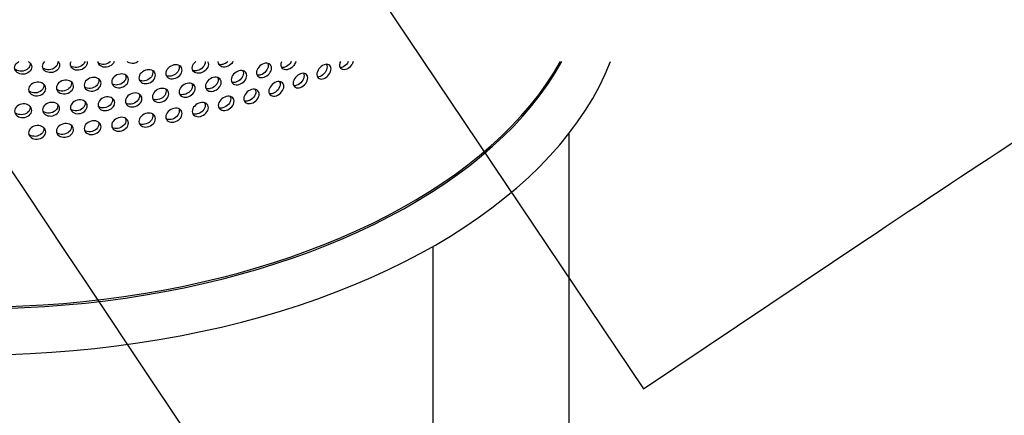
# Model space of a CAD drawing. Units: millimetres. Extents: x 0 to 354, y 0 to 204.
# Drawn here: x 52 to 78, y 60 to 70 of the extents above; entities that cross this region are included whole.
import ezdxf
from ezdxf import colors
from ezdxf.entities.mleader import LeaderData, LeaderLine
from ezdxf.math import Vec2, Vec3

# ---------------------------------------------------------------- set-up
doc = ezdxf.new("R2010")
doc.units = ezdxf.units.MM
for name, color, linetype in [('C-23G-CHAPA_CUBO', 7, 'Continuous'), ('C-23G-CUL', 7, 'Continuous'), ('Predeterminado', 7, 'Continuous'), ('TUBO_Ø40X1_5', 7, 'Continuous')]:
    doc.layers.add(name, color=color, linetype=linetype)

# ---------------------------------------------------------------- blocks, each defined once
blk = doc.blocks.new('_DOT')
at = {"color": 0}
blk.add_line((0, 0), (-1, 0), dxfattribs=at)
at = {"color": 0, "const_width": 0.333}
blk.add_lwpolyline([(-0.1665, 0, 1), (0.1665, 0, 1)], format="xyb", close=True, dxfattribs=at)
blk = doc.blocks.new('SE2')
at = {"layer": 'C-23G-CHAPA_CUBO', "color": 7, "linetype": 'Continuous'}
blk.add_ellipse((51.136, 71.95), major_axis=(-16.2, 0), ratio=0.57735, start_param=0.732792, end_param=2.827935, dxfattribs=at)
for points, knots in [([(52.382, 68.733), (52.323, 68.73), (52.266, 68.746), (52.182, 68.809), (52.156, 68.856), (52.156, 68.951), (52.181, 68.999), (52.238, 69.046), (52.254, 69.056), (52.271, 69.064)], [0, 0, 0, 0, 0.125, 0.125, 0.25, 0.25, 0.375, 0.375, 0.417281, 0.417281, 0.417281, 0.417281]), ([(52.515, 69.064), (52.524, 69.06), (52.532, 69.054), (52.582, 69.018), (52.607, 68.972), (52.607, 68.876), (52.582, 68.828), (52.499, 68.757), (52.441, 68.735), (52.382, 68.733)], [0.6013055, 0.6013055, 0.6013055, 0.6013055, 0.625, 0.625, 0.75, 0.75, 0.875, 0.875, 1, 1, 1, 1]), ([(53.118, 68.775), (53.06, 68.771), (53.002, 68.786), (52.919, 68.846), (52.893, 68.892), (52.893, 68.984), (52.915, 69.029), (52.951, 69.064)], [0, 0, 0, 0, 0.125, 0.125, 0.25, 0.25, 0.3662515, 0.3662515, 0.3662515, 0.3662515]), ([(53.294, 69.064), (53.295, 69.059), (53.295, 69.053), (53.295, 69), (53.271, 68.95), (53.187, 68.878), (53.13, 68.854), (53.071, 68.85)], [0.7351796, 0.7351796, 0.7351796, 0.7351796, 0.75, 0.75, 0.875, 0.875, 1, 1, 1, 1]), ([(53.308, 69.064), (53.33, 69.038), (53.342, 69.006), (53.342, 68.925), (53.318, 68.875), (53.234, 68.803), (53.177, 68.779), (53.118, 68.775)], [0.6628358, 0.6628358, 0.6628358, 0.6628358, 0.75, 0.75, 0.875, 0.875, 1, 1, 1, 1]), ([(53.85, 68.837), (53.792, 68.831), (53.735, 68.845), (53.652, 68.903), (53.627, 68.948), (53.627, 69.019), (53.632, 69.042), (53.643, 69.064)], [0, 0, 0, 0, 0.125, 0.125, 0.25, 0.25, 0.3104574, 0.3104574, 0.3104574, 0.3104574]), ([(54.012, 69.064), (54.001, 69.033), (53.981, 69.003), (53.913, 68.941), (53.856, 68.917), (53.797, 68.911)], [0.7930065, 0.7930065, 0.7930065, 0.7930065, 0.875, 0.875, 1, 1, 1, 1]), ([(54.07, 69.064), (54.072, 69.057), (54.073, 69.049), (54.073, 68.992), (54.048, 68.943), (53.966, 68.868), (53.908, 68.843), (53.85, 68.837)], [0.7287611, 0.7287611, 0.7287611, 0.7287611, 0.75, 0.75, 0.875, 0.875, 1, 1, 1, 1]), ([(54.577, 68.918), (54.519, 68.911), (54.462, 68.923), (54.382, 68.978), (54.357, 69.019), (54.355, 69.064)], [0, 0, 0, 0, 0.125, 0.125, 0.2441957, 0.2441957, 0.2441957, 0.2441957]), ([(54.675, 69.064), (54.674, 69.064), (54.674, 69.063), (54.632, 69.024), (54.576, 68.998), (54.518, 68.991)], [0.8729836, 0.8729836, 0.8729836, 0.8729836, 0.875, 0.875, 1, 1, 1, 1]), ([(54.784, 69.064), (54.773, 69.038), (54.755, 69.012), (54.691, 68.952), (54.634, 68.926), (54.577, 68.918)], [0.8044561, 0.8044561, 0.8044561, 0.8044561, 0.875, 0.875, 1, 1, 1, 1]), ([(55.296, 69.019), (55.239, 69.01), (55.183, 69.02), (55.134, 69.052), (55.127, 69.058), (55.12, 69.064)], [0, 0, 0, 0, 0.125, 0.125, 0.1489651, 0.1489651, 0.1489651, 0.1489651]), ([(57.052, 68.763), (56.997, 68.751), (56.943, 68.757), (56.863, 68.806), (56.839, 68.848), (56.839, 68.943), (56.863, 68.996), (56.912, 69.047), (56.921, 69.056), (56.932, 69.064)], [0, 0, 0, 0, 0.125, 0.125, 0.25, 0.25, 0.375, 0.375, 0.4032677, 0.4032677, 0.4032677, 0.4032677]), ([(57.182, 69.064), (57.182, 69.062), (57.182, 69.06), (57.182, 69.01), (57.159, 68.956), (57.08, 68.872), (57.026, 68.841), (56.971, 68.828)], [0.7439215, 0.7439215, 0.7439215, 0.7439215, 0.75, 0.75, 0.875, 0.875, 1, 1, 1, 1]), ([(57.242, 69.064), (57.255, 69.044), (57.263, 69.019), (57.263, 68.944), (57.239, 68.891), (57.161, 68.807), (57.107, 68.775), (57.052, 68.763)], [0.6805241, 0.6805241, 0.6805241, 0.6805241, 0.75, 0.75, 0.875, 0.875, 1, 1, 1, 1]), ([(57.734, 68.928), (57.68, 68.914), (57.627, 68.919), (57.549, 68.966), (57.526, 69.007), (57.526, 69.058), (57.526, 69.061), (57.526, 69.064)], [0, 0, 0, 0, 0.125, 0.125, 0.25, 0.25, 0.2582882, 0.2582882, 0.2582882, 0.2582882]), ([(57.913, 69.064), (57.904, 69.048), (57.893, 69.033), (57.841, 68.975), (57.788, 68.942), (57.734, 68.928)], [0.8330113, 0.8330113, 0.8330113, 0.8330113, 0.875, 0.875, 1, 1, 1, 1]), ([(59.377, 68.862), (59.326, 68.844), (59.276, 68.847), (59.203, 68.888), (59.181, 68.928), (59.181, 69.004), (59.189, 69.035), (59.203, 69.064)], [0, 0, 0, 0, 0.125, 0.125, 0.25, 0.25, 0.3243389, 0.3243389, 0.3243389, 0.3243389]), ([(59.448, 69.064), (59.44, 69.049), (59.43, 69.033), (59.383, 68.973), (59.333, 68.937), (59.282, 68.92)], [0.8355194, 0.8355194, 0.8355194, 0.8355194, 0.875, 0.875, 1, 1, 1, 1]), ([(59.565, 69.064), (59.557, 69.029), (59.539, 68.993), (59.478, 68.915), (59.428, 68.879), (59.377, 68.862)], [0.7878691, 0.7878691, 0.7878691, 0.7878691, 0.875, 0.875, 1, 1, 1, 1]), ([(60.912, 68.868), (60.865, 68.848), (60.819, 68.846), (60.75, 68.883), (60.73, 68.922), (60.729, 68.999), (60.737, 69.032), (60.752, 69.064)], [0, 0, 0, 0, 0.125, 0.125, 0.25, 0.25, 0.3282167, 0.3282167, 0.3282167, 0.3282167]), ([(60.953, 69.064), (60.947, 69.051), (60.939, 69.039), (60.897, 68.978), (60.851, 68.939), (60.804, 68.919)], [0.8431725, 0.8431725, 0.8431725, 0.8431725, 0.875, 0.875, 1, 1, 1, 1]), ([(61.082, 69.064), (61.073, 69.034), (61.058, 69.004), (61.006, 68.928), (60.959, 68.889), (60.912, 68.868)], [0.8029662, 0.8029662, 0.8029662, 0.8029662, 0.875, 0.875, 1, 1, 1, 1]), ([(52.341, 68.809), (52.282, 68.806), (52.225, 68.823), (52.174, 68.861), (52.166, 68.868), (52.158, 68.876)], [0, 0, 0, 0, 0.125, 0.125, 0.1514186, 0.1514186, 0.1514186, 0.1514186]), ([(52.563, 69.031), (52.565, 69.021), (52.566, 69.011), (52.566, 68.952), (52.542, 68.904), (52.458, 68.833), (52.4, 68.812), (52.341, 68.809)], [0.7224297, 0.7224297, 0.7224297, 0.7224297, 0.75, 0.75, 0.875, 0.875, 1, 1, 1, 1]), ([(53.071, 68.85), (53.013, 68.846), (52.955, 68.861), (52.907, 68.896), (52.901, 68.901), (52.895, 68.907)], [0, 0, 0, 0, 0.125, 0.125, 0.1444051, 0.1444051, 0.1444051, 0.1444051]), ([(53.797, 68.911), (53.739, 68.905), (53.682, 68.919), (53.637, 68.95), (53.634, 68.953), (53.631, 68.955)], [0, 0, 0, 0, 0.125, 0.125, 0.1349814, 0.1349814, 0.1349814, 0.1349814]), ([(55.652, 68.488), (55.595, 68.478), (55.539, 68.488), (55.457, 68.54), (55.433, 68.584), (55.432, 68.679), (55.457, 68.73), (55.539, 68.811), (55.595, 68.838), (55.707, 68.857), (55.764, 68.848), (55.845, 68.797), (55.869, 68.754), (55.87, 68.658), (55.845, 68.606), (55.764, 68.526), (55.709, 68.497), (55.652, 68.488)], [0, 0, 0, 0, 0.125, 0.125, 0.25, 0.25, 0.375, 0.375, 0.5, 0.5, 0.625, 0.625, 0.75, 0.75, 0.875, 0.875, 1, 1, 1, 1]), ([(55.788, 68.83), (55.795, 68.813), (55.799, 68.794), (55.799, 68.727), (55.775, 68.675), (55.694, 68.595), (55.638, 68.567), (55.581, 68.557)], [0.6997157, 0.6997157, 0.6997157, 0.6997157, 0.75, 0.75, 0.875, 0.875, 1, 1, 1, 1]), ([(56.357, 68.616), (56.301, 68.605), (56.246, 68.613), (56.166, 68.664), (56.141, 68.707), (56.141, 68.802), (56.165, 68.854), (56.246, 68.936), (56.301, 68.965), (56.412, 68.987), (56.468, 68.98), (56.547, 68.93), (56.572, 68.888), (56.572, 68.792), (56.548, 68.739), (56.468, 68.657), (56.413, 68.627), (56.357, 68.616)], [0, 0, 0, 0, 0.125, 0.125, 0.25, 0.25, 0.375, 0.375, 0.5, 0.5, 0.625, 0.625, 0.75, 0.75, 0.875, 0.875, 1, 1, 1, 1]), ([(56.481, 68.969), (56.491, 68.95), (56.496, 68.929), (56.496, 68.859), (56.472, 68.807), (56.393, 68.724), (56.338, 68.695), (56.282, 68.684)], [0.6923393, 0.6923393, 0.6923393, 0.6923393, 0.75, 0.75, 0.875, 0.875, 1, 1, 1, 1]), ([(58.071, 68.461), (58.017, 68.447), (57.965, 68.452), (57.888, 68.497), (57.865, 68.538), (57.865, 68.633), (57.888, 68.687), (57.965, 68.774), (58.017, 68.807), (58.123, 68.836), (58.176, 68.832), (58.251, 68.787), (58.274, 68.746), (58.274, 68.651), (58.252, 68.597), (58.176, 68.51), (58.124, 68.476), (58.071, 68.461)], [0, 0, 0, 0, 0.125, 0.125, 0.25, 0.25, 0.375, 0.375, 0.5, 0.5, 0.625, 0.625, 0.75, 0.75, 0.875, 0.875, 1, 1, 1, 1]), ([(58.173, 68.825), (58.183, 68.807), (58.189, 68.785), (58.189, 68.713), (58.166, 68.66), (58.091, 68.572), (58.038, 68.539), (57.985, 68.524)], [0.6886275, 0.6886275, 0.6886275, 0.6886275, 0.75, 0.75, 0.875, 0.875, 1, 1, 1, 1]), ([(58.732, 68.653), (58.68, 68.637), (58.628, 68.64), (58.554, 68.684), (58.531, 68.725), (58.531, 68.82), (58.553, 68.873), (58.628, 68.963), (58.68, 68.997), (58.783, 69.029), (58.834, 69.026), (58.908, 68.983), (58.93, 68.943), (58.931, 68.848), (58.909, 68.793), (58.835, 68.704), (58.784, 68.669), (58.732, 68.653)], [0, 0, 0, 0, 0.125, 0.125, 0.25, 0.25, 0.375, 0.375, 0.5, 0.5, 0.625, 0.625, 0.75, 0.75, 0.875, 0.875, 1, 1, 1, 1]), ([(58.825, 69.02), (58.835, 69.002), (58.84, 68.98), (58.84, 68.908), (58.818, 68.854), (58.745, 68.764), (58.694, 68.729), (58.641, 68.714)], [0.6877877, 0.6877877, 0.6877877, 0.6877877, 0.75, 0.75, 0.875, 0.875, 1, 1, 1, 1]), ([(60.312, 68.618), (60.263, 68.599), (60.215, 68.599), (60.145, 68.637), (60.124, 68.677), (60.123, 68.772), (60.144, 68.827), (60.215, 68.922), (60.264, 68.959), (60.36, 68.998), (60.408, 68.998), (60.477, 68.961), (60.498, 68.922), (60.499, 68.826), (60.478, 68.77), (60.409, 68.676), (60.361, 68.638), (60.312, 68.618)], [0, 0, 0, 0, 0.125, 0.125, 0.25, 0.25, 0.375, 0.375, 0.5, 0.5, 0.625, 0.625, 0.75, 0.75, 0.875, 0.875, 1, 1, 1, 1]), ([(60.378, 68.992), (60.389, 68.974), (60.394, 68.952), (60.394, 68.879), (60.374, 68.823), (60.304, 68.729), (60.257, 68.691), (60.208, 68.672)], [0.6855776, 0.6855776, 0.6855776, 0.6855776, 0.75, 0.75, 0.875, 0.875, 1, 1, 1, 1]), ([(52.75, 68.164), (52.692, 68.16), (52.634, 68.176), (52.549, 68.237), (52.524, 68.283), (52.523, 68.379), (52.548, 68.427), (52.634, 68.498), (52.692, 68.52), (52.808, 68.527), (52.866, 68.512), (52.95, 68.452), (52.976, 68.406), (52.976, 68.31), (52.951, 68.261), (52.867, 68.189), (52.809, 68.167), (52.75, 68.164)], [0, 0, 0, 0, 0.125, 0.125, 0.25, 0.25, 0.375, 0.375, 0.5, 0.5, 0.625, 0.625, 0.75, 0.75, 0.875, 0.875, 1, 1, 1, 1]), ([(53.485, 68.216), (53.426, 68.211), (53.369, 68.225), (53.285, 68.284), (53.259, 68.33), (53.259, 68.425), (53.284, 68.474), (53.368, 68.548), (53.426, 68.571), (53.542, 68.581), (53.6, 68.567), (53.683, 68.509), (53.709, 68.464), (53.709, 68.368), (53.684, 68.319), (53.601, 68.245), (53.543, 68.221), (53.485, 68.216)], [0, 0, 0, 0, 0.125, 0.125, 0.25, 0.25, 0.375, 0.375, 0.5, 0.5, 0.625, 0.625, 0.75, 0.75, 0.875, 0.875, 1, 1, 1, 1]), ([(53.65, 68.531), (53.654, 68.518), (53.656, 68.504), (53.656, 68.442), (53.631, 68.393), (53.548, 68.319), (53.49, 68.295), (53.431, 68.29)], [0.7140102, 0.7140102, 0.7140102, 0.7140102, 0.75, 0.75, 0.875, 0.875, 1, 1, 1, 1]), ([(54.214, 68.287), (54.156, 68.281), (54.099, 68.293), (54.015, 68.35), (53.99, 68.395), (53.99, 68.491), (54.015, 68.54), (54.099, 68.616), (54.156, 68.641), (54.271, 68.654), (54.328, 68.642), (54.411, 68.586), (54.436, 68.542), (54.437, 68.446), (54.412, 68.395), (54.329, 68.319), (54.272, 68.294), (54.214, 68.287)], [0, 0, 0, 0, 0.125, 0.125, 0.25, 0.25, 0.375, 0.375, 0.5, 0.5, 0.625, 0.625, 0.75, 0.75, 0.875, 0.875, 1, 1, 1, 1]), ([(54.37, 68.611), (54.375, 68.597), (54.378, 68.582), (54.378, 68.518), (54.353, 68.468), (54.27, 68.392), (54.213, 68.367), (54.155, 68.36)], [0.7098569, 0.7098569, 0.7098569, 0.7098569, 0.75, 0.75, 0.875, 0.875, 1, 1, 1, 1]), ([(54.937, 68.378), (54.879, 68.37), (54.823, 68.381), (54.74, 68.436), (54.715, 68.48), (54.715, 68.575), (54.739, 68.626), (54.823, 68.704), (54.879, 68.73), (54.993, 68.746), (55.05, 68.736), (55.132, 68.682), (55.157, 68.638), (55.157, 68.542), (55.133, 68.491), (55.051, 68.413), (54.994, 68.386), (54.937, 68.378)], [0, 0, 0, 0, 0.125, 0.125, 0.25, 0.25, 0.375, 0.375, 0.5, 0.5, 0.625, 0.625, 0.75, 0.75, 0.875, 0.875, 1, 1, 1, 1]), ([(55.083, 68.71), (55.089, 68.695), (55.092, 68.678), (55.093, 68.613), (55.068, 68.562), (54.986, 68.484), (54.93, 68.457), (54.872, 68.449)], [0.7058228, 0.7058228, 0.7058228, 0.7058228, 0.75, 0.75, 0.875, 0.875, 1, 1, 1, 1]), ([(57.395, 68.287), (57.341, 68.274), (57.287, 68.28), (57.209, 68.328), (57.186, 68.37), (57.185, 68.465), (57.208, 68.517), (57.287, 68.603), (57.341, 68.634), (57.448, 68.66), (57.502, 68.655), (57.579, 68.608), (57.603, 68.567), (57.603, 68.471), (57.58, 68.418), (57.503, 68.333), (57.449, 68.301), (57.395, 68.287)], [0, 0, 0, 0, 0.125, 0.125, 0.25, 0.25, 0.375, 0.375, 0.5, 0.5, 0.625, 0.625, 0.75, 0.75, 0.875, 0.875, 1, 1, 1, 1]), ([(57.507, 68.647), (57.517, 68.629), (57.522, 68.607), (57.523, 68.536), (57.5, 68.483), (57.422, 68.398), (57.369, 68.366), (57.315, 68.352)], [0.689656, 0.689656, 0.689656, 0.689656, 0.75, 0.75, 0.875, 0.875, 1, 1, 1, 1]), ([(59.056, 68.167), (59.005, 68.151), (58.954, 68.153), (58.879, 68.195), (58.857, 68.236), (58.857, 68.331), (58.879, 68.385), (58.954, 68.476), (59.005, 68.511), (59.107, 68.544), (59.158, 68.542), (59.231, 68.501), (59.253, 68.461), (59.254, 68.365), (59.232, 68.31), (59.159, 68.22), (59.108, 68.184), (59.056, 68.167)], [0, 0, 0, 0, 0.125, 0.125, 0.25, 0.25, 0.375, 0.375, 0.5, 0.5, 0.625, 0.625, 0.75, 0.75, 0.875, 0.875, 1, 1, 1, 1]), ([(59.142, 68.536), (59.152, 68.518), (59.158, 68.495), (59.158, 68.423), (59.136, 68.368), (59.063, 68.278), (59.012, 68.242), (58.961, 68.226)], [0.6864282, 0.6864282, 0.6864282, 0.6864282, 0.75, 0.75, 0.875, 0.875, 1, 1, 1, 1]), ([(59.693, 68.385), (59.643, 68.367), (59.594, 68.368), (59.521, 68.408), (59.499, 68.448), (59.499, 68.543), (59.52, 68.598), (59.593, 68.69), (59.643, 68.727), (59.742, 68.762), (59.792, 68.762), (59.863, 68.722), (59.885, 68.683), (59.885, 68.587), (59.864, 68.532), (59.793, 68.439), (59.743, 68.403), (59.693, 68.385)], [0, 0, 0, 0, 0.125, 0.125, 0.25, 0.25, 0.375, 0.375, 0.5, 0.5, 0.625, 0.625, 0.75, 0.75, 0.875, 0.875, 1, 1, 1, 1]), ([(59.769, 68.756), (59.779, 68.738), (59.785, 68.715), (59.785, 68.643), (59.764, 68.587), (59.693, 68.495), (59.643, 68.458), (59.593, 68.44)], [0.6858929, 0.6858929, 0.6858929, 0.6858929, 0.75, 0.75, 0.875, 0.875, 1, 1, 1, 1]), ([(52.703, 68.239), (52.644, 68.236), (52.586, 68.252), (52.537, 68.287), (52.531, 68.293), (52.525, 68.298)], [0, 0, 0, 0, 0.125, 0.125, 0.1450315, 0.1450315, 0.1450315, 0.1450315]), ([(52.924, 68.469), (52.927, 68.458), (52.929, 68.446), (52.929, 68.385), (52.904, 68.336), (52.82, 68.265), (52.762, 68.243), (52.703, 68.239)], [0.7182941, 0.7182941, 0.7182941, 0.7182941, 0.75, 0.75, 0.875, 0.875, 1, 1, 1, 1]), ([(53.431, 68.29), (53.373, 68.285), (53.315, 68.299), (53.27, 68.331), (53.267, 68.334), (53.264, 68.336)], [0, 0, 0, 0, 0.125, 0.125, 0.1349521, 0.1349521, 0.1349521, 0.1349521]), ([(56.006, 67.994), (55.95, 67.984), (55.895, 67.993), (55.814, 68.044), (55.79, 68.087), (55.789, 68.182), (55.813, 68.234), (55.894, 68.315), (55.95, 68.344), (56.061, 68.364), (56.117, 68.356), (56.197, 68.305), (56.221, 68.262), (56.221, 68.166), (56.197, 68.115), (56.118, 68.033), (56.062, 68.004), (56.006, 67.994)], [0, 0, 0, 0, 0.125, 0.125, 0.25, 0.25, 0.375, 0.375, 0.5, 0.5, 0.625, 0.625, 0.75, 0.75, 0.875, 0.875, 1, 1, 1, 1]), ([(56.14, 68.337), (56.147, 68.32), (56.151, 68.302), (56.151, 68.235), (56.128, 68.183), (56.048, 68.102), (55.992, 68.073), (55.936, 68.063)], [0.7003546, 0.7003546, 0.7003546, 0.7003546, 0.75, 0.75, 0.875, 0.875, 1, 1, 1, 1]), ([(56.706, 68.131), (56.651, 68.12), (56.597, 68.127), (56.517, 68.177), (56.493, 68.219), (56.493, 68.314), (56.516, 68.366), (56.596, 68.45), (56.651, 68.48), (56.761, 68.503), (56.816, 68.496), (56.894, 68.447), (56.918, 68.406), (56.918, 68.31), (56.895, 68.257), (56.816, 68.174), (56.762, 68.143), (56.706, 68.131)], [0, 0, 0, 0, 0.125, 0.125, 0.25, 0.25, 0.375, 0.375, 0.5, 0.5, 0.625, 0.625, 0.75, 0.75, 0.875, 0.875, 1, 1, 1, 1]), ([(56.829, 68.485), (56.838, 68.467), (56.843, 68.446), (56.843, 68.377), (56.82, 68.324), (56.741, 68.241), (56.687, 68.21), (56.631, 68.199)], [0.6930054, 0.6930054, 0.6930054, 0.6930054, 0.75, 0.75, 0.875, 0.875, 1, 1, 1, 1]), ([(58.403, 67.967), (58.35, 67.952), (58.298, 67.956), (58.222, 68), (58.199, 68.041), (58.198, 68.136), (58.221, 68.19), (58.298, 68.278), (58.35, 68.312), (58.455, 68.342), (58.507, 68.339), (58.582, 68.296), (58.605, 68.255), (58.605, 68.159), (58.583, 68.105), (58.508, 68.017), (58.456, 67.982), (58.403, 67.967)], [0, 0, 0, 0, 0.125, 0.125, 0.25, 0.25, 0.375, 0.375, 0.5, 0.5, 0.625, 0.625, 0.75, 0.75, 0.875, 0.875, 1, 1, 1, 1]), ([(58.498, 68.333), (58.508, 68.314), (58.514, 68.292), (58.515, 68.22), (58.492, 68.166), (58.417, 68.077), (58.365, 68.043), (58.312, 68.028)], [0.6871681, 0.6871681, 0.6871681, 0.6871681, 0.75, 0.75, 0.875, 0.875, 1, 1, 1, 1]), ([(53.85, 67.693), (53.792, 67.688), (53.735, 67.701), (53.652, 67.759), (53.627, 67.804), (53.627, 67.899), (53.651, 67.949), (53.735, 68.024), (53.792, 68.048), (53.907, 68.059), (53.965, 68.046), (54.048, 67.989), (54.072, 67.945), (54.073, 67.849), (54.048, 67.799), (53.966, 67.724), (53.908, 67.699), (53.85, 67.693)], [0, 0, 0, 0, 0.125, 0.125, 0.25, 0.25, 0.375, 0.375, 0.5, 0.5, 0.625, 0.625, 0.75, 0.75, 0.875, 0.875, 1, 1, 1, 1]), ([(54.014, 68.011), (54.018, 67.998), (54.02, 67.984), (54.02, 67.922), (53.995, 67.872), (53.913, 67.798), (53.856, 67.773), (53.797, 67.767)], [0.71379, 0.71379, 0.71379, 0.71379, 0.75, 0.75, 0.875, 0.875, 1, 1, 1, 1]), ([(54.577, 67.774), (54.519, 67.767), (54.462, 67.779), (54.38, 67.835), (54.355, 67.88), (54.355, 67.975), (54.379, 68.025), (54.462, 68.102), (54.519, 68.127), (54.633, 68.142), (54.69, 68.13), (54.772, 68.075), (54.797, 68.032), (54.797, 67.936), (54.773, 67.885), (54.691, 67.808), (54.634, 67.782), (54.577, 67.774)], [0, 0, 0, 0, 0.125, 0.125, 0.25, 0.25, 0.375, 0.375, 0.5, 0.5, 0.625, 0.625, 0.75, 0.75, 0.875, 0.875, 1, 1, 1, 1]), ([(54.731, 68.1), (54.736, 68.086), (54.738, 68.071), (54.738, 68.008), (54.714, 67.957), (54.632, 67.88), (54.576, 67.854), (54.518, 67.847)], [0.7096589, 0.7096589, 0.7096589, 0.7096589, 0.75, 0.75, 0.875, 0.875, 1, 1, 1, 1]), ([(55.296, 67.875), (55.239, 67.866), (55.183, 67.876), (55.101, 67.93), (55.076, 67.974), (55.076, 68.069), (55.1, 68.12), (55.183, 68.199), (55.239, 68.226), (55.351, 68.243), (55.408, 68.234), (55.489, 68.181), (55.513, 68.138), (55.514, 68.042), (55.49, 67.99), (55.409, 67.911), (55.353, 67.883), (55.296, 67.875)], [0, 0, 0, 0, 0.125, 0.125, 0.25, 0.25, 0.375, 0.375, 0.5, 0.5, 0.625, 0.625, 0.75, 0.75, 0.875, 0.875, 1, 1, 1, 1]), ([(55.44, 68.209), (55.446, 68.194), (55.449, 68.177), (55.449, 68.112), (55.425, 68.061), (55.344, 67.982), (55.288, 67.954), (55.231, 67.945)], [0.7056388, 0.7056388, 0.7056388, 0.7056388, 0.75, 0.75, 0.875, 0.875, 1, 1, 1, 1]), ([(57.734, 67.784), (57.68, 67.77), (57.627, 67.776), (57.549, 67.822), (57.526, 67.864), (57.525, 67.959), (57.549, 68.012), (57.627, 68.098), (57.68, 68.13), (57.787, 68.158), (57.841, 68.153), (57.917, 68.108), (57.941, 68.067), (57.941, 67.971), (57.918, 67.917), (57.841, 67.831), (57.788, 67.798), (57.734, 67.784)], [0, 0, 0, 0, 0.125, 0.125, 0.25, 0.25, 0.375, 0.375, 0.5, 0.5, 0.625, 0.625, 0.75, 0.75, 0.875, 0.875, 1, 1, 1, 1]), ([(57.839, 68.147), (57.849, 68.128), (57.855, 68.106), (57.855, 68.034), (57.832, 67.98), (57.755, 67.894), (57.702, 67.861), (57.648, 67.847)], [0.6881007, 0.6881007, 0.6881007, 0.6881007, 0.75, 0.75, 0.875, 0.875, 1, 1, 1, 1]), ([(52.382, 67.589), (52.323, 67.586), (52.266, 67.603), (52.182, 67.665), (52.156, 67.712), (52.156, 67.807), (52.181, 67.855), (52.266, 67.925), (52.324, 67.946), (52.44, 67.952), (52.498, 67.936), (52.582, 67.874), (52.607, 67.828), (52.607, 67.732), (52.582, 67.684), (52.499, 67.613), (52.441, 67.591), (52.382, 67.589)], [0, 0, 0, 0, 0.125, 0.125, 0.25, 0.25, 0.375, 0.375, 0.5, 0.5, 0.625, 0.625, 0.75, 0.75, 0.875, 0.875, 1, 1, 1, 1]), ([(52.563, 67.888), (52.565, 67.877), (52.566, 67.867), (52.566, 67.808), (52.542, 67.76), (52.458, 67.689), (52.4, 67.668), (52.341, 67.665)], [0.7224297, 0.7224297, 0.7224297, 0.7224297, 0.75, 0.75, 0.875, 0.875, 1, 1, 1, 1]), ([(53.118, 67.631), (53.06, 67.627), (53.002, 67.642), (52.919, 67.703), (52.893, 67.748), (52.893, 67.843), (52.918, 67.892), (53.002, 67.965), (53.06, 67.987), (53.176, 67.996), (53.234, 67.981), (53.317, 67.922), (53.342, 67.877), (53.342, 67.781), (53.318, 67.732), (53.234, 67.659), (53.177, 67.636), (53.118, 67.631)], [0, 0, 0, 0, 0.125, 0.125, 0.25, 0.25, 0.375, 0.375, 0.5, 0.5, 0.625, 0.625, 0.75, 0.75, 0.875, 0.875, 1, 1, 1, 1]), ([(53.071, 67.707), (53.013, 67.702), (52.955, 67.718), (52.907, 67.752), (52.901, 67.758), (52.895, 67.763)], [0, 0, 0, 0, 0.125, 0.125, 0.1444051, 0.1444051, 0.1444051, 0.1444051]), ([(53.29, 67.94), (53.294, 67.928), (53.295, 67.916), (53.295, 67.856), (53.271, 67.807), (53.187, 67.734), (53.13, 67.711), (53.071, 67.707)], [0.7180433, 0.7180433, 0.7180433, 0.7180433, 0.75, 0.75, 0.875, 0.875, 1, 1, 1, 1]), ([(53.797, 67.767), (53.739, 67.762), (53.682, 67.775), (53.637, 67.807), (53.634, 67.809), (53.631, 67.812)], [0, 0, 0, 0, 0.125, 0.125, 0.1349814, 0.1349814, 0.1349814, 0.1349814]), ([(56.357, 67.472), (56.301, 67.461), (56.246, 67.469), (56.166, 67.52), (56.141, 67.563), (56.141, 67.658), (56.165, 67.71), (56.246, 67.792), (56.301, 67.821), (56.412, 67.843), (56.468, 67.836), (56.547, 67.786), (56.572, 67.744), (56.572, 67.648), (56.548, 67.596), (56.468, 67.513), (56.413, 67.483), (56.357, 67.472)], [0, 0, 0, 0, 0.125, 0.125, 0.25, 0.25, 0.375, 0.375, 0.5, 0.5, 0.625, 0.625, 0.75, 0.75, 0.875, 0.875, 1, 1, 1, 1]), ([(56.481, 67.825), (56.491, 67.806), (56.496, 67.785), (56.496, 67.715), (56.472, 67.663), (56.393, 67.581), (56.338, 67.551), (56.282, 67.54)], [0.6923393, 0.6923393, 0.6923393, 0.6923393, 0.75, 0.75, 0.875, 0.875, 1, 1, 1, 1]), ([(57.052, 67.619), (56.997, 67.607), (56.943, 67.613), (56.863, 67.662), (56.839, 67.704), (56.839, 67.799), (56.863, 67.852), (56.943, 67.936), (56.997, 67.967), (57.106, 67.992), (57.16, 67.986), (57.239, 67.938), (57.263, 67.897), (57.263, 67.801), (57.239, 67.748), (57.161, 67.663), (57.107, 67.632), (57.052, 67.619)], [0, 0, 0, 0, 0.125, 0.125, 0.25, 0.25, 0.375, 0.375, 0.5, 0.5, 0.625, 0.625, 0.75, 0.75, 0.875, 0.875, 1, 1, 1, 1]), ([(57.166, 67.978), (57.176, 67.959), (57.182, 67.937), (57.182, 67.866), (57.159, 67.813), (57.08, 67.728), (57.026, 67.697), (56.971, 67.685)], [0.6892169, 0.6892169, 0.6892169, 0.6892169, 0.75, 0.75, 0.875, 0.875, 1, 1, 1, 1]), ([(52.341, 67.665), (52.282, 67.663), (52.225, 67.679), (52.174, 67.717), (52.166, 67.724), (52.158, 67.732)], [0, 0, 0, 0, 0.125, 0.125, 0.1514186, 0.1514186, 0.1514186, 0.1514186]), ([(54.214, 67.144), (54.156, 67.137), (54.099, 67.15), (54.015, 67.207), (53.99, 67.251), (53.99, 67.347), (54.015, 67.397), (54.099, 67.472), (54.156, 67.497), (54.271, 67.51), (54.328, 67.498), (54.411, 67.442), (54.436, 67.398), (54.437, 67.302), (54.412, 67.252), (54.329, 67.176), (54.272, 67.15), (54.214, 67.144)], [0, 0, 0, 0, 0.125, 0.125, 0.25, 0.25, 0.375, 0.375, 0.5, 0.5, 0.625, 0.625, 0.75, 0.75, 0.875, 0.875, 1, 1, 1, 1]), ([(54.937, 67.234), (54.879, 67.226), (54.823, 67.237), (54.74, 67.292), (54.715, 67.336), (54.715, 67.432), (54.739, 67.482), (54.823, 67.56), (54.879, 67.586), (54.993, 67.602), (55.05, 67.592), (55.132, 67.538), (55.157, 67.495), (55.157, 67.399), (55.133, 67.347), (55.051, 67.269), (54.994, 67.242), (54.937, 67.234)], [0, 0, 0, 0, 0.125, 0.125, 0.25, 0.25, 0.375, 0.375, 0.5, 0.5, 0.625, 0.625, 0.75, 0.75, 0.875, 0.875, 1, 1, 1, 1]), ([(55.083, 67.566), (55.089, 67.551), (55.092, 67.534), (55.093, 67.469), (55.068, 67.418), (54.986, 67.34), (54.93, 67.313), (54.872, 67.305)], [0.7058228, 0.7058228, 0.7058228, 0.7058228, 0.75, 0.75, 0.875, 0.875, 1, 1, 1, 1]), ([(55.652, 67.344), (55.595, 67.334), (55.539, 67.344), (55.457, 67.397), (55.433, 67.44), (55.432, 67.535), (55.457, 67.587), (55.539, 67.667), (55.595, 67.694), (55.707, 67.713), (55.764, 67.704), (55.845, 67.653), (55.869, 67.61), (55.87, 67.514), (55.845, 67.462), (55.764, 67.382), (55.709, 67.353), (55.652, 67.344)], [0, 0, 0, 0, 0.125, 0.125, 0.25, 0.25, 0.375, 0.375, 0.5, 0.5, 0.625, 0.625, 0.75, 0.75, 0.875, 0.875, 1, 1, 1, 1]), ([(55.788, 67.686), (55.795, 67.669), (55.799, 67.65), (55.799, 67.583), (55.775, 67.531), (55.694, 67.451), (55.638, 67.423), (55.581, 67.413)], [0.6997157, 0.6997157, 0.6997157, 0.6997157, 0.75, 0.75, 0.875, 0.875, 1, 1, 1, 1]), ([(52.75, 67.02), (52.692, 67.016), (52.634, 67.032), (52.549, 67.093), (52.524, 67.14), (52.523, 67.235), (52.548, 67.283), (52.634, 67.355), (52.692, 67.376), (52.808, 67.383), (52.866, 67.368), (52.95, 67.308), (52.976, 67.262), (52.976, 67.166), (52.951, 67.117), (52.867, 67.046), (52.809, 67.023), (52.75, 67.02)], [0, 0, 0, 0, 0.125, 0.125, 0.25, 0.25, 0.375, 0.375, 0.5, 0.5, 0.625, 0.625, 0.75, 0.75, 0.875, 0.875, 1, 1, 1, 1]), ([(52.924, 67.326), (52.927, 67.314), (52.929, 67.302), (52.929, 67.242), (52.904, 67.193), (52.82, 67.121), (52.762, 67.099), (52.703, 67.095)], [0.7182941, 0.7182941, 0.7182941, 0.7182941, 0.75, 0.75, 0.875, 0.875, 1, 1, 1, 1]), ([(53.485, 67.072), (53.426, 67.067), (53.369, 67.081), (53.285, 67.14), (53.259, 67.186), (53.259, 67.281), (53.284, 67.33), (53.368, 67.404), (53.426, 67.427), (53.542, 67.437), (53.6, 67.424), (53.683, 67.365), (53.709, 67.321), (53.709, 67.225), (53.684, 67.175), (53.601, 67.101), (53.543, 67.077), (53.485, 67.072)], [0, 0, 0, 0, 0.125, 0.125, 0.25, 0.25, 0.375, 0.375, 0.5, 0.5, 0.625, 0.625, 0.75, 0.75, 0.875, 0.875, 1, 1, 1, 1]), ([(53.65, 67.387), (53.654, 67.374), (53.656, 67.36), (53.656, 67.299), (53.631, 67.249), (53.548, 67.175), (53.49, 67.151), (53.431, 67.146)], [0.7140102, 0.7140102, 0.7140102, 0.7140102, 0.75, 0.75, 0.875, 0.875, 1, 1, 1, 1]), ([(54.37, 67.467), (54.375, 67.453), (54.378, 67.438), (54.378, 67.375), (54.353, 67.324), (54.27, 67.248), (54.213, 67.223), (54.155, 67.216)], [0.7098569, 0.7098569, 0.7098569, 0.7098569, 0.75, 0.75, 0.875, 0.875, 1, 1, 1, 1]), ([(52.703, 67.095), (52.644, 67.092), (52.586, 67.108), (52.537, 67.143), (52.531, 67.149), (52.525, 67.154)], [0, 0, 0, 0, 0.125, 0.125, 0.1450315, 0.1450315, 0.1450315, 0.1450315]), ([(53.431, 67.146), (53.373, 67.141), (53.315, 67.156), (53.27, 67.188), (53.267, 67.19), (53.264, 67.193)], [0, 0, 0, 0, 0.125, 0.125, 0.1349521, 0.1349521, 0.1349521, 0.1349521])]:
    blk.add_open_spline(points, degree=3, knots=knots, dxfattribs=at)
for points in [[(55.412, 69.064), (55.377, 69.041), (55.337, 69.025), (55.296, 69.019)], [(57.778, 69.064), (57.741, 69.029), (57.695, 69.003), (57.648, 68.991)], [(54.518, 68.991), (54.461, 68.984), (54.405, 68.995), (54.364, 69.022)], [(56.971, 68.828), (56.93, 68.819), (56.89, 68.821), (56.856, 68.832)], [(57.648, 68.991), (57.611, 68.982), (57.575, 68.981), (57.543, 68.989)], [(59.282, 68.92), (59.253, 68.91), (59.225, 68.907), (59.199, 68.909)], [(60.804, 68.919), (60.785, 68.91), (60.766, 68.905), (60.748, 68.903)], [(55.581, 68.557), (55.534, 68.549), (55.486, 68.555), (55.448, 68.573)], [(56.282, 68.684), (56.237, 68.675), (56.194, 68.678), (56.157, 68.693)], [(57.985, 68.524), (57.949, 68.514), (57.913, 68.513), (57.882, 68.521)], [(58.641, 68.714), (58.609, 68.704), (58.577, 68.701), (58.548, 68.706)], [(60.208, 68.672), (60.186, 68.663), (60.164, 68.658), (60.143, 68.657)], [(54.155, 68.36), (54.098, 68.354), (54.041, 68.366), (54, 68.394)], [(54.872, 68.449), (54.821, 68.442), (54.77, 68.45), (54.73, 68.472)], [(57.315, 68.352), (57.275, 68.343), (57.235, 68.344), (57.202, 68.354)], [(59.593, 68.44), (59.567, 68.431), (59.542, 68.427), (59.518, 68.428)], [(55.936, 68.063), (55.889, 68.054), (55.842, 68.059), (55.805, 68.076)], [(56.631, 68.199), (56.588, 68.189), (56.545, 68.192), (56.509, 68.206)], [(58.312, 68.028), (58.279, 68.018), (58.246, 68.016), (58.216, 68.022)], [(58.961, 68.226), (58.931, 68.216), (58.902, 68.213), (58.875, 68.216)], [(54.518, 67.847), (54.461, 67.84), (54.405, 67.851), (54.364, 67.878)], [(55.231, 67.945), (55.181, 67.938), (55.131, 67.945), (55.091, 67.966)], [(57.648, 67.847), (57.611, 67.838), (57.575, 67.837), (57.543, 67.845)], [(56.282, 67.54), (56.237, 67.531), (56.194, 67.534), (56.157, 67.549)], [(56.971, 67.685), (56.93, 67.675), (56.89, 67.677), (56.856, 67.688)], [(54.155, 67.216), (54.098, 67.21), (54.041, 67.222), (54, 67.25)], [(54.872, 67.305), (54.821, 67.298), (54.77, 67.306), (54.73, 67.328)], [(55.581, 67.413), (55.534, 67.405), (55.486, 67.411), (55.448, 67.429)]]:
    blk.add_open_spline(points, degree=3, dxfattribs=at)
at = {"layer": 'C-23G-CUL', "color": 7, "linetype": 'Continuous'}
for centre, major_axis, start_param, end_param in [((51.136, 71.913), (-16.215, 0), 0.733811, 2.832469), ((51.136, 71.236), (-17.145, 0), 0.792117, 2.920381)]:
    blk.add_ellipse(centre, major_axis=major_axis, ratio=0.57735, start_param=start_param, end_param=end_param, dxfattribs=at)
at = {"layer": 'TUBO_Ø40X1_5', "color": 7, "linetype": 'Continuous'}
for p, q in [((66.777, 54.926), (66.777, 67.183)), ((63.177, 64.19), (63.177, 53.487))]:
    blk.add_line(p, q, dxfattribs=at)
blk = doc.blocks.new('SE346')
at = {"color": 7, "linetype": 'Continuous'}
for p, q in [((74.976, 80.801), (74.875, 80.29)), ((74.875, 80.29), (68.186, 75.749)), ((68.186, 75.749), (61.498, 71.208)), ((61.498, 71.208), (65.116, 65.822)), ((65.116, 65.822), (68.735, 60.436)), ((68.735, 60.436), (74.539, 64.328))]:
    blk.add_line(p, q, dxfattribs=at)
blk = doc.blocks.new('SE345')
blk.add_blockref('SE346', (0, 0))

msp = doc.modelspace()

# ---------------------------------------------------------------- linework, layer by layer
at = {"color": 7, "linetype": 'Continuous'}
for points in [[(77.7481, 28.2335), (77.352, 28.4471), (48.5238, 71.3037), (48.3907, 71.8769)], [(74.5388, 64.3284), (77.731, 66.469), (80.5119, 68.2793), (80.7188, 68.3513)]]:
    msp.add_open_spline(points, degree=3, dxfattribs=at)

# ---------------------------------------------------------------- block references
msp.add_blockref('SE345', (0, 0))
at = {"layer": 'Predeterminado'}
msp.add_blockref('SE2', (0, 0), dxfattribs=at)

# ---------------------------------------------------------------- leaders
at = {"layer": 'Predeterminado', "color": 7, "linetype": 'Continuous'}
ml = msp.add_multileader_mtext('Standard', dxfattribs=at)
ml.set_content('{\\pxsm0.9;\\fArial TUR|b0||i0||c0|p34;\\W1.; Papelera abatible tipo Barcelona de chapa perforada en color gris RAL 7011, con una capacidad de 70 Litros.\\P}', color=256)
ml.set_leader_properties()
ml.set_arrow_properties(name='DOT')
ml.build(insert=Vec2(0, 0))
ml.multileader.update_dxf_attribs({"leader_type": 0, "dogleg_length": 0, "arrow_head_size": 2.5})
ctx = ml.context
ctx.base_point, ctx.char_height, ctx.arrow_head_size = Vec3(6.6394, 192.2636), 2.5, 2.5
notes = []
notes.append((ctx, [(0, (0, 0, 0), (0, 0), (1, 0), 1, [])]))
ctx.mtext.insert = Vec3(8.6394, 193.5136)
ml = msp.add_multileader_mtext('Standard', dxfattribs=at)
ml.set_content('{\\pxsm0.9;\\fArial|b0||i0||c0|p34;\\W1.;C-23G\\P}', color=256)
ml.set_leader_properties()
ml.set_arrow_properties(name='DOT')
ml.build(insert=Vec2(0, 0))
ml.multileader.update_dxf_attribs({"leader_type": 0, "dogleg_length": 0, "arrow_head_size": 3.125})
ctx = ml.context
ctx.base_point, ctx.char_height, ctx.arrow_head_size = Vec3(318.6971, 182.7374), 3.125, 3.125
notes.append((ctx, [(0, (0, 0, 0), (0, 0), (1, 0), 1, [])]))
ctx.mtext.insert = Vec3(320.6971, 184.2999)
for ctx, leaders in notes:
    for number, flags, end, landing, length, lines in leaders:
        leader = LeaderData()
        leader.index, (leader.has_last_leader_line, leader.has_dogleg_vector, leader.attachment_direction) = number, flags
        leader.last_leader_point, leader.dogleg_vector, leader.dogleg_length = Vec3(end), Vec3(landing), length
        for number, points, colour, breaks in lines:
            line = LeaderLine()
            line.index, line.vertices, line.color, line.breaks = number, Vec3.list(points), colors.encode_raw_color(colour), breaks
            leader.lines.append(line)
        ctx.leaders.append(leader)

doc.saveas('drawing.dxf')
